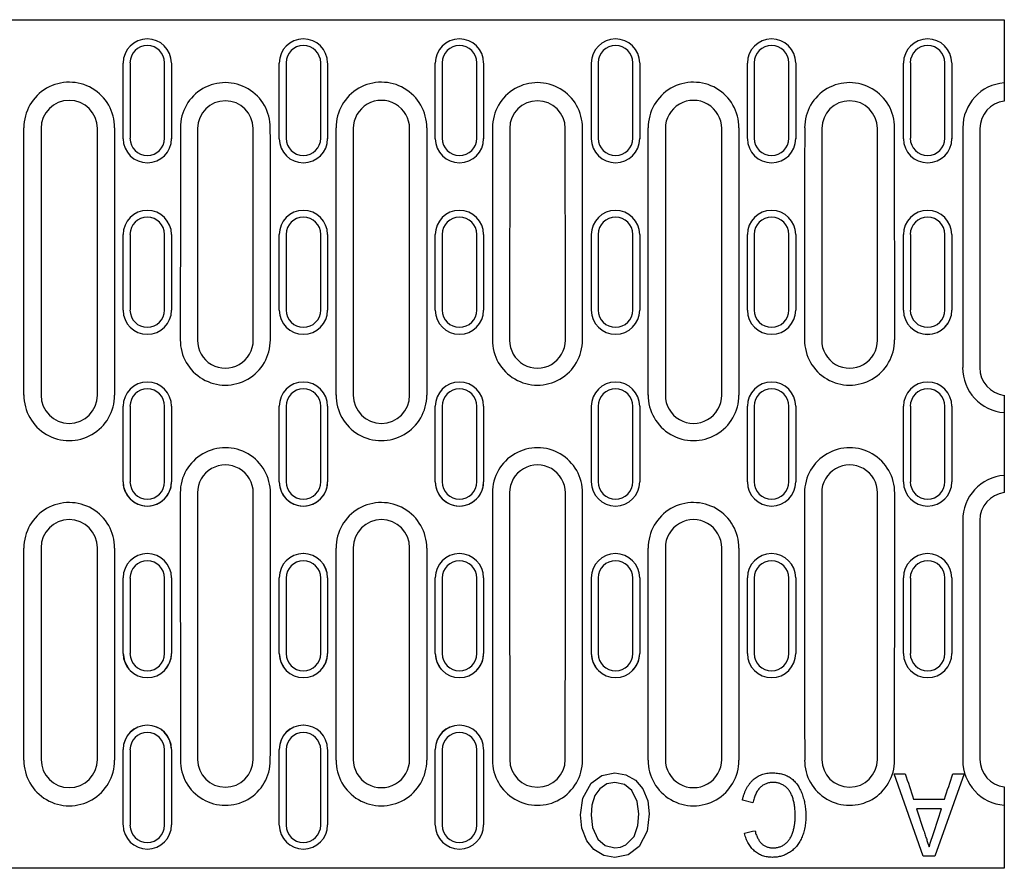
# Model space of a CAD drawing. Extents: x 63 to 1038, y 13 to 1482.
# Drawn here: x 483 to 626, y 894 to 1017 of the extents above; entities that cross this region are included whole.
import ezdxf

# ---------------------------------------------------------------- set-up
doc = ezdxf.new("R2010")
doc.units = 0
doc.header["$LTSCALE"] = 5
doc.header["$MEASUREMENT"] = 0
doc.layers.add('DUENN-18', color=94, linetype='CONTINUOUS')
doc.layers.add('SICHTBAR', color=7, linetype='CONTINUOUS')

msp = doc.modelspace()

# ---------------------------------------------------------------- linework, layer by layer
at = {"layer": 'DUENN-18'}
for p, q in [((498.88, 1010.82), (498.88, 999.84)), ((503.91, 999.84), (503.91, 1010.82)), ((521.58, 1010.82), (521.58, 999.84)), ((526.61, 999.84), (526.61, 1010.82)), ((544.28, 1010.82), (544.28, 999.84)), ((549.31, 999.84), (549.31, 1010.82)), ((566.98, 1010.82), (566.98, 999.84)), ((572.01, 999.84), (572.01, 1010.82)), ((589.68, 1010.82), (589.68, 999.84)), ((594.71, 999.84), (594.71, 1010.82)), ((612.38, 1010.82), (612.38, 999.84)), ((617.41, 999.84), (617.41, 1010.82)), ((483.44, 962.47), (483.44, 1001.37)), ((496.64, 1001.37), (496.64, 962.47)), ((528.84, 962.47), (528.84, 1001.37)), ((542.04, 1001.37), (542.04, 962.47)), ((574.24, 962.47), (574.24, 1001.37)), ((587.44, 1001.37), (587.44, 962.47)), ((498.88, 985.85), (498.88, 974.85)), ((503.91, 974.85), (503.91, 985.85)), ((521.58, 985.85), (521.58, 974.85)), ((526.61, 974.85), (526.61, 985.85)), ((544.28, 985.85), (544.28, 974.85)), ((549.31, 974.85), (549.31, 985.85)), ((566.98, 985.85), (566.98, 974.85)), ((572.01, 974.85), (572.01, 985.85)), ((589.68, 985.85), (589.68, 974.85)), ((594.71, 974.85), (594.71, 985.85)), ((612.38, 985.85), (612.38, 974.85)), ((617.41, 974.85), (617.41, 985.85)), ((498.88, 960.85), (498.88, 949.85)), ((503.91, 949.85), (503.91, 960.85)), ((521.58, 960.85), (521.58, 949.85)), ((526.61, 949.85), (526.61, 960.85)), ((544.28, 960.85), (544.28, 949.85)), ((549.31, 949.85), (549.31, 960.85)), ((566.98, 960.85), (566.98, 949.85)), ((572.01, 949.85), (572.01, 960.85)), ((589.68, 960.85), (589.68, 949.85)), ((594.71, 949.85), (594.71, 960.85)), ((612.38, 960.85), (612.38, 949.85)), ((617.41, 949.85), (617.41, 960.85)), ((483.44, 909.33), (483.44, 940.21)), ((496.64, 940.21), (496.64, 909.33)), ((528.84, 909.33), (528.84, 940.21)), ((542.04, 940.21), (542.04, 909.33)), ((574.24, 909.33), (574.24, 940.21)), ((587.44, 940.21), (587.44, 909.33)), ((498.88, 935.85), (498.88, 924.86)), ((503.91, 924.86), (503.91, 935.85)), ((521.58, 935.85), (521.58, 924.86)), ((526.61, 924.86), (526.61, 935.85)), ((544.28, 935.85), (544.28, 924.86)), ((549.31, 924.86), (549.31, 935.85)), ((566.98, 935.85), (566.98, 924.86)), ((572.01, 924.86), (572.01, 935.85)), ((589.68, 935.85), (589.68, 924.86)), ((594.71, 924.86), (594.71, 935.85)), ((612.38, 935.85), (612.38, 924.86)), ((617.41, 924.86), (617.41, 935.85)), ((498.88, 910.87), (498.88, 899.88)), ((503.91, 899.88), (503.91, 910.87)), ((521.58, 910.87), (521.58, 899.88)), ((526.61, 899.88), (526.61, 910.87)), ((544.28, 910.87), (544.28, 899.88)), ((549.31, 899.88), (549.31, 910.87)), ((610, 907.38), (611.63, 907.38)), ((610, 907.38), (610, 907.35)), ((614.23, 895.37), (610, 907.35)), ((620.21, 907.38), (615.96, 895.37)), ((618.56, 907.38), (620.21, 907.38)), ((612.84, 903.69), (617.35, 903.69)), ((589.48, 903.12), (587.94, 903.51)), ((613.29, 902.28), (614.31, 899.16)), ((616.9, 902.28), (613.29, 902.28)), ((615.82, 898.95), (616.9, 902.28)), ((564.4, 901.41), (564.45, 901.71)), ((588.25, 898.73), (588.25, 898.7)), ((589.79, 899.09), (589.79, 899.06)), ((569.39, 896.63), (569.39, 896.6)), ((615.1, 896.78), (615.1, 896.75)), ((615.96, 895.37), (614.23, 895.37))]:
    msp.add_line(p, q, dxfattribs=at)
at = {"layer": 'DUENN-18', "flags": 128}
for points in [[(564.4, 901.38), (564.75, 903.83), (565.93, 905.99), (567.51, 907.11), (569.4, 907.5)], [(569.4, 907.5), (571, 907.23), (572.4, 906.42), (573.45, 905.18), (574.17, 903.41), (574.4, 901.52)], [(569.41, 906.12), (568.21, 905.89), (567.2, 905.2), (566.49, 904.19), (566.06, 902.81), (565.94, 901.37)], [(572.87, 901.54), (572.66, 903.32), (571.86, 904.92), (570.78, 905.81), (569.41, 906.12)], [(569.4, 895.21), (567.77, 895.49), (566.35, 896.34), (565.3, 897.61), (564.61, 899.44), (564.4, 901.38)], [(565.94, 901.37), (566.15, 899.54), (566.9, 897.87), (567.99, 896.93), (569.39, 896.6)], [(569.39, 896.6), (570.23, 896.71), (571.01, 897.04), (572.2, 898.23), (572.74, 899.84), (572.87, 901.54)], [(574.4, 901.52), (574.09, 899.01), (572.92, 896.79), (571.34, 895.6), (569.4, 895.21)]]:
    msp.add_lwpolyline(points, dxfattribs=at)
at = {"layer": 'DUENN-18'}
for centre, radius, start, end in [((501.39, 1010.82), 2.52, 0.131, 179.9105), ((524.09, 1010.82), 2.52, 0.0895, 179.9105), ((546.79, 1010.82), 2.52, 0.0895, 179.9105), ((569.49, 1010.82), 2.52, 0.0896, 179.8377), ((592.19, 1010.82), 2.52, 0.0896, 179.9105), ((614.89, 1010.82), 2.52, 0.1623, 179.9104), ((490.04, 1001.39), 6.6, 359.5203, 180.1672), ((512.74, 1001.39), 6.54, 359.5457, 180.1151), ((535.44, 1001.39), 6.6, 359.5171, 180.1672), ((558.14, 1001.39), 6.54, 359.5317, 180.1151), ((580.84, 1001.39), 6.6, 359.5168, 180.1673), ((603.54, 1001.39), 6.54, 359.5381, 180.1151), ((626.55, 1001.38), 6.54, 94.4412, 180.0563), ((501.39, 999.84), 2.52, 180.0895, 359.869), ((524.09, 999.84), 2.52, 180.0895, 359.9105), ((546.79, 999.84), 2.52, 180.0895, 359.9105), ((569.49, 999.84), 2.52, 180.1623, 359.9104), ((592.19, 999.84), 2.52, 180.0895, 359.9104), ((614.89, 999.84), 2.52, 180.0896, 359.8377), ((501.39, 985.85), 2.52, 0.0983, 179.9777), ((524.09, 985.85), 2.52, 0.0222, 179.9778), ((546.79, 985.85), 2.52, 0.0222, 179.9778), ((569.49, 985.85), 2.52, 0.0224, 179.8628), ((592.19, 985.85), 2.52, 0.0223, 179.9777), ((614.89, 985.85), 2.52, 0.1372, 179.9776), ((501.39, 974.85), 2.52, 180.0224, 359.9017), ((524.09, 974.85), 2.52, 180.0223, 359.9777), ((546.79, 974.85), 2.52, 180.0223, 359.9777), ((569.49, 974.85), 2.52, 180.1372, 359.9776), ((592.19, 974.85), 2.52, 180.0224, 359.9776), ((614.89, 974.85), 2.52, 180.0224, 359.8628), ((512.74, 970.47), 6.55, 179.5126, 0.1793), ((558.14, 970.47), 6.55, 179.5194, 0.1793), ((603.54, 970.47), 6.55, 179.5187, 0.1793), ((626.55, 966.47), 6.57, 179.9187, 265.5383), ((490.04, 962.45), 6.6, 179.5173, 0.1672), ((501.39, 960.85), 2.52, 0, 180), ((524.09, 960.85), 2.52, 0, 180), ((535.44, 962.45), 6.6, 179.5107, 0.1673), ((546.79, 960.85), 2.52, 0, 180), ((569.49, 960.85), 2.52, 0, 180), ((580.84, 962.45), 6.6, 179.524, 0.1672), ((592.19, 960.85), 2.52, 0, 180), ((614.89, 960.85), 2.52, 0, 180), ((512.74, 948.25), 6.56, 359.5187, 180.1709), ((558.14, 948.25), 6.56, 359.5184, 180.1709), ((603.54, 948.25), 6.56, 359.532, 180.1709), ((501.39, 949.85), 2.52, 180, 0), ((524.09, 949.85), 2.52, 180, 0), ((546.79, 949.85), 2.52, 180, 0), ((569.49, 949.85), 2.52, 180, 0), ((592.19, 949.85), 2.52, 180, 0), ((614.89, 949.85), 2.52, 180, 0), ((626.55, 944.24), 6.56, 94.4295, 180.1156), ((490.04, 940.23), 6.6, 359.5141, 180.1672), ((535.44, 940.23), 6.6, 359.5141, 180.1672), ((580.84, 940.23), 6.6, 359.5141, 180.1672), ((501.39, 935.85), 2.52, 0.0983, 179.9776), ((524.09, 935.85), 2.52, 0.0223, 179.9777), ((546.79, 935.85), 2.52, 0.0223, 179.9777), ((569.49, 935.85), 2.52, 0.0224, 179.8628), ((592.19, 935.85), 2.52, 0.0224, 179.9776), ((614.89, 935.85), 2.52, 0.1372, 179.9776), ((501.39, 924.86), 2.52, 180.0223, 359.9017), ((524.09, 924.86), 2.52, 180.0222, 359.9778), ((546.79, 924.86), 2.52, 180.0222, 359.9778), ((569.49, 924.86), 2.52, 180.1372, 359.9776), ((592.19, 924.86), 2.52, 180.0223, 359.9777), ((614.89, 924.86), 2.52, 180.0224, 359.8628), ((501.39, 910.86), 2.52, 0.131, 179.9105), ((524.09, 910.86), 2.52, 0.0895, 179.9105), ((546.79, 910.86), 2.52, 0.0895, 179.9105), ((490.04, 909.31), 6.6, 179.5203, 0.1672), ((512.74, 909.32), 6.54, 179.5317, 0.1151), ((535.44, 909.31), 6.6, 179.5171, 0.1672), ((558.14, 909.32), 6.54, 179.5457, 0.1151), ((580.84, 909.31), 6.6, 179.5237, 0.1672), ((603.54, 909.32), 6.54, 179.5381, 0.1151), ((626.55, 909.33), 6.55, 179.9782, 265.5264), ((501.39, 899.89), 2.52, 180.0895, 359.869), ((524.09, 899.89), 2.52, 180.0895, 359.9105), ((546.79, 899.89), 2.52, 180.0895, 359.9105)]:
    msp.add_arc(centre, radius, start, end, dxfattribs=at)
for centre, major_axis, ratio, start_param, end_param in [((522.8, 955.35), (0, 954.27), 0.017409, 1.522551, 1.55493), ((502.69, 955.35), (0, 954.27), 0.017409, 4.728255, 4.760634), ((568.2, 955.35), (0, 954.27), 0.017409, 1.522551, 1.55493), ((548.09, 955.35), (0, 954.27), 0.017409, 4.728255, 4.760634), ((613.6, 955.35), (0, 954.27), 0.017409, 1.522551, 1.55493), ((593.49, 955.35), (0, 954.27), 0.017409, 4.728255, 4.760634), ((636.6, 955.35), (0, 954.27), 0.017409, 1.522551, 1.559134), ((522.8, 955.35), (0, 954.27), 0.017409, 1.578256, 1.619041), ((502.69, 955.35), (0, 954.27), 0.017409, 4.664144, 4.704929), ((568.2, 955.35), (0, 954.27), 0.017409, 1.578256, 1.619041), ((548.09, 955.35), (0, 954.27), 0.017409, 4.664144, 4.704929), ((613.6, 955.35), (0, 954.27), 0.017409, 1.578256, 1.619041), ((593.49, 955.35), (0, 954.27), 0.017409, 4.664144, 4.704929), ((636.6, 955.35), (0, 954.27), 0.017409, 1.582459, 1.619041), ((612.29, 955.35), (-310.91, 954.25), 0.015443, 1.616056, 1.619926), ((617.9, 955.35), (310.91, 954.25), 0.015443, 4.66326, 4.667129), ((616.47, 955.35), (4044.55, 953.09), 0.011707, 4.702654, 4.703034)]:
    msp.add_ellipse(centre, major_axis=major_axis, ratio=ratio, start_param=start_param, end_param=end_param, dxfattribs=at)
for points, knots in [([(587.94, 903.51), (587.98, 903.67), (588.05, 903.98), (588.2, 904.42), (588.36, 904.84), (588.54, 905.23), (588.75, 905.59), (588.98, 905.91), (589.23, 906.22), (589.5, 906.49), (589.79, 906.73), (590.1, 906.93), (590.42, 907.11), (590.76, 907.26), (591.11, 907.37), (591.49, 907.44), (591.87, 907.49), (592.13, 907.5), (592.27, 907.5)], [0, 0, 0, 0, 0.076022, 0.148296, 0.217687, 0.28444, 0.348465, 0.410823, 0.471117, 0.53089, 0.589605, 0.646974, 0.70405, 0.761021, 0.818634, 0.877543, 0.937855, 1, 1, 1, 1]), ([(592.27, 907.5), (592.4, 907.5), (592.67, 907.5), (593.07, 907.46), (593.44, 907.4), (593.79, 907.31), (594.13, 907.2), (594.45, 907.07), (594.74, 906.91), (595.02, 906.72), (595.27, 906.52), (595.52, 906.29), (595.74, 906.04), (595.95, 905.76), (596.14, 905.47), (596.32, 905.15), (596.48, 904.81), (596.62, 904.45), (596.75, 904.08), (596.87, 903.7), (596.96, 903.31), (597.04, 902.92), (597.1, 902.51), (597.14, 902.11), (597.17, 901.69), (597.17, 901.41), (597.17, 901.27)], [0, 0, 0, 0, 0.045798, 0.089885, 0.13196, 0.172476, 0.211334, 0.249474, 0.286736, 0.323415, 0.360165, 0.397091, 0.434641, 0.472819, 0.512246, 0.552393, 0.594185, 0.637535, 0.681729, 0.726115, 0.770463, 0.81551, 0.860715, 0.90648, 0.952871, 1, 1, 1, 1]), ([(592.41, 906.12), (592.32, 906.12), (592.14, 906.11), (591.87, 906.08), (591.62, 906.02), (591.38, 905.93), (591.15, 905.83), (590.93, 905.7), (590.72, 905.54), (590.52, 905.37), (590.33, 905.16), (590.17, 904.94), (590.01, 904.69), (589.88, 904.42), (589.75, 904.13), (589.64, 903.81), (589.55, 903.48), (589.51, 903.24), (589.48, 903.12)], [0, 0, 0, 0, 0.059612, 0.117091, 0.172849, 0.228197, 0.283365, 0.339094, 0.395517, 0.453219, 0.512748, 0.573556, 0.636463, 0.702114, 0.771395, 0.843588, 0.919875, 1, 1, 1, 1]), ([(595.63, 901.26), (595.63, 901.5), (595.62, 901.98), (595.55, 902.66), (595.44, 903.29), (595.3, 903.79), (595.17, 904.16), (595.05, 904.41), (594.93, 904.65), (594.79, 904.87), (594.64, 905.07), (594.48, 905.26), (594.3, 905.42), (594.11, 905.57), (593.91, 905.7), (593.71, 905.81), (593.5, 905.91), (593.29, 905.98), (593.08, 906.05), (592.86, 906.09), (592.63, 906.11), (592.48, 906.12), (592.41, 906.12)], [0, 0, 0, 0, 0.111146, 0.215443, 0.313817, 0.406681, 0.450752, 0.493262, 0.53426, 0.573627, 0.611829, 0.649491, 0.686585, 0.723177, 0.759173, 0.794462, 0.829235, 0.86322, 0.897565, 0.931214, 0.965507, 1, 1, 1, 1]), ([(597.17, 901.27), (597.17, 901.12), (597.17, 900.82), (597.14, 900.37), (597.09, 899.95), (597.02, 899.53), (596.94, 899.14), (596.83, 898.75), (596.71, 898.38), (596.56, 898.03), (596.4, 897.7), (596.22, 897.38), (596.03, 897.09), (595.82, 896.81), (595.59, 896.56), (595.35, 896.33), (595.09, 896.12), (594.81, 895.93), (594.53, 895.76), (594.23, 895.61), (593.93, 895.49), (593.62, 895.39), (593.31, 895.31), (592.98, 895.25), (592.65, 895.22), (592.43, 895.22), (592.32, 895.21)], [0, 0, 0, 0, 0.052317, 0.103353, 0.152664, 0.200366, 0.247127, 0.292543, 0.337029, 0.380738, 0.423465, 0.464885, 0.505199, 0.544677, 0.583658, 0.622019, 0.660158, 0.698567, 0.736574, 0.774124, 0.811545, 0.84863, 0.88582, 0.923249, 0.961434, 1, 1, 1, 1]), ([(592.39, 896.6), (592.48, 896.6), (592.66, 896.6), (592.93, 896.63), (593.18, 896.68), (593.42, 896.75), (593.65, 896.85), (593.87, 896.96), (594.08, 897.09), (594.27, 897.25), (594.45, 897.42), (594.62, 897.6), (594.77, 897.8), (594.92, 898.01), (595.04, 898.24), (595.15, 898.48), (595.25, 898.73), (595.36, 899.09), (595.47, 899.55), (595.56, 900.11), (595.62, 900.68), (595.63, 901.07), (595.63, 901.26)], [0, 0, 0, 0, 0.042815, 0.08439, 0.124581, 0.163768, 0.202172, 0.240281, 0.278597, 0.317344, 0.356382, 0.39491, 0.434249, 0.473808, 0.514129, 0.555602, 0.597775, 0.641818, 0.730668, 0.819709, 0.909493, 1, 1, 1, 1]), ([(592.32, 895.21), (592.19, 895.22), (591.94, 895.22), (591.58, 895.26), (591.23, 895.34), (590.89, 895.43), (590.57, 895.57), (590.27, 895.72), (589.98, 895.91), (589.71, 896.12), (589.46, 896.36), (589.22, 896.63), (589.01, 896.92), (588.82, 897.23), (588.64, 897.56), (588.49, 897.92), (588.36, 898.3), (588.29, 898.56), (588.25, 898.7)], [0, 0, 0, 0, 0.065255, 0.128015, 0.188721, 0.248531, 0.307391, 0.365537, 0.424259, 0.483623, 0.543466, 0.603684, 0.665344, 0.72764, 0.792436, 0.85882, 0.928003, 1, 1, 1, 1]), ([(589.79, 899.06), (589.82, 898.95), (589.87, 898.75), (589.97, 898.46), (590.08, 898.2), (590.2, 897.95), (590.33, 897.73), (590.46, 897.52), (590.61, 897.34), (590.77, 897.18), (590.94, 897.04), (591.11, 896.92), (591.3, 896.82), (591.5, 896.74), (591.71, 896.67), (591.93, 896.63), (592.16, 896.6), (592.31, 896.6), (592.39, 896.6)], [0, 0, 0, 0, 0.082456, 0.160953, 0.234778, 0.304306, 0.370075, 0.432447, 0.491846, 0.548762, 0.603752, 0.658625, 0.712516, 0.767861, 0.823245, 0.880363, 0.939123, 1, 1, 1, 1]), ([(614.31, 899.16), (614.35, 899.04), (614.43, 898.8), (614.54, 898.45), (614.65, 898.12), (614.75, 897.81), (614.84, 897.52), (614.93, 897.25), (615.02, 896.99), (615.07, 896.83), (615.1, 896.75)], [0, 0, 0, 0, 0.152257, 0.29644, 0.432842, 0.561466, 0.682621, 0.795992, 0.901584, 1, 1, 1, 1]), ([(615.1, 896.75), (615.22, 897.11), (615.46, 897.85), (615.7, 898.58), (615.82, 898.95)], [0, 0, 0, 0, 0.494757, 1, 1, 1, 1])]:
    msp.add_open_spline(points, degree=3, knots=knots, dxfattribs=at)
at = {"layer": 'SICHTBAR'}
for p, q in [((127.04, 1017.09), (626.04, 1017.09)), ((626.04, 1017.09), (626.04, 1015.69)), ((626.04, 1015.69), (626.04, 1007.9)), ((497.88, 999.79), (497.88, 1010.77)), ((504.91, 1010.77), (504.91, 999.79)), ((520.58, 999.79), (520.58, 1010.77)), ((527.61, 1010.77), (527.61, 999.79)), ((543.28, 999.79), (543.28, 1010.77)), ((550.31, 1010.77), (550.31, 999.79)), ((565.98, 999.79), (565.98, 1010.77)), ((573.01, 1010.77), (573.01, 999.79)), ((588.68, 999.79), (588.68, 1010.77)), ((595.71, 1010.77), (595.71, 999.79)), ((611.38, 999.79), (611.38, 1010.77)), ((618.41, 1010.77), (618.41, 999.79)), ((626.04, 1007.9), (626.04, 1005.25)), ((626.04, 1005.25), (626.04, 1005.24)), ((485.94, 1001.25), (485.94, 962.45)), ((494.14, 962.45), (494.14, 1001.25)), ((531.34, 1001.25), (531.34, 962.45)), ((539.54, 962.45), (539.54, 1001.25)), ((576.74, 1001.25), (576.74, 962.45)), ((584.94, 962.45), (584.94, 1001.25)), ((498.77, 988.16), (498.77, 988.16)), ((504.02, 988.16), (504.02, 988.16)), ((521.47, 988.16), (521.47, 988.16)), ((526.72, 988.16), (526.72, 988.16)), ((544.17, 988.16), (544.17, 988.16)), ((549.42, 988.16), (549.42, 988.16)), ((566.87, 988.16), (566.87, 988.16)), ((572.12, 988.16), (572.12, 988.16)), ((589.57, 988.16), (589.57, 988.16)), ((594.82, 988.16), (594.82, 988.16)), ((497.88, 974.83), (497.88, 985.82)), ((504.91, 985.82), (504.91, 974.83)), ((520.58, 974.83), (520.58, 985.82)), ((527.61, 985.82), (527.61, 974.83)), ((543.28, 974.83), (543.28, 985.82)), ((550.31, 985.82), (550.31, 974.83)), ((565.98, 974.83), (565.98, 985.82)), ((573.01, 985.82), (573.01, 974.83)), ((588.68, 974.83), (588.68, 985.82)), ((595.71, 985.82), (595.71, 974.83)), ((611.38, 974.83), (611.38, 985.82)), ((618.41, 985.82), (618.41, 974.83)), ((599.51, 970.45), (599.49, 970.45)), ((607.58, 970.45), (607.6, 970.45)), ((626.04, 962.45), (626.04, 962.43)), ((626.04, 962.43), (626.04, 959.93)), ((497.88, 949.85), (497.88, 960.85)), ((504.91, 960.85), (504.91, 949.85)), ((520.58, 949.85), (520.58, 960.85)), ((527.61, 960.85), (527.61, 949.85)), ((543.28, 949.85), (543.28, 960.85)), ((550.31, 960.85), (550.31, 949.85)), ((565.98, 949.85), (565.98, 960.85)), ((573.01, 960.85), (573.01, 949.85)), ((588.68, 949.85), (588.68, 960.85)), ((595.71, 960.85), (595.71, 949.85)), ((611.38, 949.85), (611.38, 960.85)), ((618.41, 960.85), (618.41, 949.85)), ((626.04, 959.93), (626.04, 950.78)), ((626.04, 950.78), (626.04, 948.28)), ((508.7, 948.25), (508.69, 948.25)), ((516.78, 948.25), (516.8, 948.25)), ((554.1, 948.25), (554.09, 948.25)), ((562.18, 948.25), (562.2, 948.25)), ((626.04, 948.26), (626.04, 948.28)), ((485.94, 940.25), (485.94, 909.45)), ((494.14, 909.45), (494.14, 940.25)), ((531.34, 940.25), (531.34, 909.45)), ((539.54, 909.45), (539.54, 940.25)), ((576.74, 940.25), (576.74, 909.45)), ((584.94, 909.45), (584.94, 940.25)), ((497.88, 924.88), (497.88, 935.88)), ((504.91, 935.88), (504.91, 924.88)), ((520.58, 924.88), (520.58, 935.88)), ((527.61, 935.88), (527.61, 924.88)), ((543.28, 924.88), (543.28, 935.88)), ((550.31, 935.88), (550.31, 924.88)), ((565.98, 924.88), (565.98, 935.88)), ((573.01, 935.88), (573.01, 924.88)), ((588.68, 924.88), (588.68, 935.88)), ((595.71, 935.88), (595.71, 924.88)), ((611.38, 924.88), (611.38, 935.88)), ((618.41, 935.88), (618.41, 924.88)), ((498.77, 922.54), (498.77, 922.54)), ((504.02, 922.54), (504.02, 922.54)), ((521.47, 922.54), (521.47, 922.54)), ((526.72, 922.54), (526.72, 922.54)), ((544.17, 922.54), (544.17, 922.54)), ((549.42, 922.54), (549.42, 922.54)), ((566.87, 922.54), (566.87, 922.54)), ((572.12, 922.54), (572.12, 922.54)), ((497.88, 899.93), (497.88, 910.92)), ((504.91, 910.92), (504.91, 899.93)), ((520.58, 899.93), (520.58, 910.92)), ((527.61, 910.92), (527.61, 899.93)), ((543.28, 899.93), (543.28, 910.92)), ((550.31, 910.92), (550.31, 899.93)), ((626.04, 905.45), (626.04, 905.47)), ((626.04, 905.45), (626.04, 902.8)), ((626.04, 902.8), (626.04, 895.02)), ((626.04, 895.02), (626.04, 893.62)), ((626.04, 893.62), (127.04, 893.62))]:
    msp.add_line(p, q, dxfattribs=at)
at = {"layer": 'SICHTBAR', "flags": 128}
for points in [[(497.87, 924.89), (498.06, 923.74), (498.63, 922.71), (498.79, 922.57)], [(520.57, 924.89), (520.76, 923.74), (521.33, 922.71), (521.49, 922.57)], [(543.27, 924.89), (543.46, 923.74), (544.03, 922.71), (544.19, 922.57)], [(565.97, 924.89), (566.16, 923.74), (566.73, 922.71), (566.89, 922.57)]]:
    msp.add_lwpolyline(points, dxfattribs=at)
at = {"layer": 'SICHTBAR'}
for centre, radius, start, end in [((501.39, 1010.77), 3.52, 0.5025, 179.9116), ((524.09, 1010.77), 3.52, 0.5022, 179.9116), ((546.79, 1010.77), 3.52, 0.5018, 179.9117), ((569.49, 1010.77), 3.52, 0.5018, 179.9117), ((592.19, 1010.77), 3.52, 0.5153, 179.9117), ((614.89, 1010.77), 3.52, 0.5022, 179.9116), ((490.04, 1001.25), 4.1, 0.0431, 180), ((512.74, 1001.25), 4.04, 0.0843, 179.881), ((535.44, 1001.25), 4.1, 0, 180.0565), ((558.14, 1001.25), 4.04, 0.0843, 179.881), ((580.84, 1001.25), 4.1, 0, 180.0513), ((603.54, 1001.25), 4.04, 0.0967, 179.9156), ((626.54, 1001.25), 4.04, 97.1095, 179.8143), ((501.39, 999.79), 3.52, 180.5023, 359.9116), ((524.09, 999.79), 3.52, 180.5018, 359.9117), ((546.79, 999.79), 3.52, 180.5022, 359.9116), ((569.49, 999.79), 3.52, 180.5022, 359.9116), ((592.19, 999.79), 3.52, 180.4896, 359.9118), ((614.89, 999.79), 3.52, 180.5018, 359.9117), ((501.39, 985.82), 3.52, 0.2489, 179.9779), ((524.09, 985.82), 3.52, 0.2484, 179.9779), ((546.79, 985.82), 3.52, 0.2476, 179.978), ((569.49, 985.82), 3.52, 0.2476, 179.978), ((592.19, 985.82), 3.52, 0.2738, 179.978), ((614.89, 985.82), 3.52, 0.2484, 179.9779), ((501.39, 974.83), 3.52, 180.2485, 359.9779), ((524.09, 974.83), 3.52, 180.2476, 359.978), ((546.79, 974.83), 3.52, 180.2484, 359.9779), ((569.49, 974.83), 3.52, 180.2484, 359.9779), ((592.19, 974.83), 3.52, 180.2218, 359.978), ((614.89, 974.82), 3.52, 180.0746, 0), ((614.89, 974.83), 3.52, 180.2476, 359.978), ((512.74, 970.45), 4.06, 179.9805, 0.0904), ((558.14, 970.45), 4.06, 179.9805, 0.0925), ((603.54, 970.45), 4.06, 179.9806, 0.1392), ((626.54, 966.45), 4.06, 179.7779, 262.9211), ((501.39, 960.85), 3.52, 0, 180), ((524.09, 960.85), 3.52, 0, 180), ((546.79, 960.85), 3.52, 0, 180), ((569.49, 960.85), 3.52, 0, 180), ((592.19, 960.85), 3.52, 0, 180), ((614.89, 960.85), 3.52, 0, 180), ((490.04, 962.45), 4.1, 180, 359.96), ((535.44, 962.45), 4.1, 180.0589, 0), ((580.84, 962.45), 4.1, 179.9335, 0), ((512.74, 948.25), 4.06, 359.9186, 180), ((558.14, 948.25), 4.06, 0, 180.1195), ((603.54, 948.25), 4.06, 0, 180.1195), ((501.39, 949.85), 3.52, 180, 0.0451), ((501.39, 949.85), 3.52, 180, 0), ((524.09, 949.85), 3.52, 180, 0.0382), ((524.09, 949.85), 3.52, 180, 0), ((546.79, 949.85), 3.52, 180, 0.0382), ((546.79, 949.85), 3.52, 180, 0), ((569.49, 949.85), 3.52, 180, 0), ((592.19, 949.85), 3.52, 180, 0), ((614.89, 949.85), 3.52, 180, 0), ((626.54, 944.25), 4.06, 97.0778, 180.2217), ((490.04, 940.25), 4.1, 0.0432, 180), ((535.44, 940.25), 4.1, 0, 179.9081), ((580.84, 940.25), 4.1, 359.9487, 180), ((501.39, 935.88), 3.52, 0.2489, 179.9778), ((524.09, 935.88), 3.52, 0, 179.9254), ((524.09, 935.88), 3.52, 0.2484, 179.9779), ((546.79, 935.88), 3.52, 0.2476, 179.978), ((569.49, 935.88), 3.52, 0.2476, 179.978), ((592.19, 935.88), 3.52, 0.2738, 179.978), ((614.89, 935.88), 3.52, 0.2484, 179.9779), ((501.39, 924.88), 3.52, 180.2485, 359.9779), ((501.48, 924.88), 3.43, 317.1159, 0.0855), ((524.09, 924.88), 3.52, 180.2476, 359.978), ((524.18, 924.88), 3.43, 317.1165, 0.0855), ((546.79, 924.88), 3.52, 180.2484, 359.9779), ((546.88, 924.88), 3.43, 317.1193, 0.0829), ((569.49, 924.88), 3.52, 180.2484, 359.9779), ((569.58, 924.88), 3.43, 317.1193, 0.0829), ((592.19, 924.88), 3.52, 180.2218, 359.9781), ((614.89, 924.88), 3.52, 180.2476, 359.978), ((501.39, 910.92), 3.52, 0.2381, 179.9461), ((501.39, 910.91), 3.52, 0.5025, 179.9116), ((524.09, 910.92), 3.52, 0.2266, 179.9461), ((524.09, 910.91), 3.52, 0.5022, 179.9116), ((546.79, 910.92), 3.52, 0.2266, 179.9461), ((546.79, 910.91), 3.52, 0.5018, 179.9117), ((490.04, 909.45), 4.1, 180.0431, 0), ((512.74, 909.46), 4.04, 180.0843, 359.881), ((535.44, 909.45), 4.1, 180, 0.0565), ((558.14, 909.46), 4.04, 180.0843, 359.881), ((580.84, 909.45), 4.1, 180, 0.0513), ((603.54, 909.46), 4.04, 180.0844, 359.8405), ((626.54, 909.46), 4.04, 180.2251, 262.8891), ((501.39, 899.94), 3.52, 180.5023, 359.9116), ((524.09, 899.94), 3.52, 180.5018, 359.9117), ((546.79, 899.94), 3.52, 180.5022, 359.9116)]:
    msp.add_arc(centre, radius, start, end, dxfattribs=at)
for centre, major_axis, ratio, start_param, end_param in [((481.22, 955.35), (0.87, 954.27), 0.017431, 4.758977, 4.770504), ((521.57, 955.35), (-0.87, 954.27), 0.017431, 1.512681, 1.524208), ((503.92, 955.35), (0.87, 954.27), 0.017431, 4.758977, 4.770504), ((544.27, 955.35), (-0.87, 954.27), 0.017431, 1.512681, 1.524208), ((526.62, 955.35), (0.87, 954.27), 0.017431, 4.758977, 4.770504), ((566.97, 955.35), (-0.87, 954.27), 0.017431, 1.512681, 1.524208), ((549.32, 955.35), (0.87, 954.27), 0.017431, 4.758977, 4.770504), ((589.67, 955.35), (-0.87, 954.27), 0.017431, 1.512681, 1.524208), ((612.37, 955.35), (-0.87, 954.27), 0.017431, 1.512681, 1.524208), ((594.72, 955.35), (0.87, 954.27), 0.017431, 4.758977, 4.770504), ((635.07, 955.35), (-0.87, 954.27), 0.017431, 1.512681, 1.524208), ((525.3, 955.35), (0, 951.77), 0.017455, 1.522551, 1.55493), ((500.19, 955.35), (0, 950.77), 0.017455, 4.728272, 4.760685), ((500.19, 955.35), (0, 951.77), 0.017455, 4.728255, 4.760634), ((570.7, 955.35), (0, 951.77), 0.017455, 1.522551, 1.55493), ((545.59, 955.35), (0, 951.77), 0.017455, 4.728255, 4.760634), ((616.1, 955.35), (0, 951.77), 0.017455, 1.522551, 1.55493), ((590.99, 955.35), (0, 951.77), 0.017455, 4.728255, 4.760634), ((639.1, 955.35), (0, 951.77), 0.017455, 1.522551, 1.559134), ((481.22, 955.35), (0.44, 954.27), 0.017449, 4.732801, 4.744329), ((521.57, 955.35), (-0.44, 954.27), 0.017449, 1.538857, 1.550384), ((503.92, 955.35), (0.44, 954.27), 0.017449, 4.732801, 4.744329), ((544.27, 955.35), (-0.44, 954.27), 0.017449, 1.538857, 1.550384), ((526.62, 955.35), (0.44, 954.27), 0.017449, 4.732801, 4.744329), ((566.97, 955.35), (-0.44, 954.27), 0.017449, 1.538857, 1.550384), ((549.32, 955.35), (0.44, 954.27), 0.017449, 4.732801, 4.744329), ((589.67, 955.35), (-0.44, 954.27), 0.017449, 1.538857, 1.550384), ((612.37, 955.35), (-0.44, 954.27), 0.017449, 1.538857, 1.550384), ((594.72, 955.35), (0.44, 954.27), 0.017449, 4.732801, 4.744329), ((635.07, 955.35), (-0.44, 954.27), 0.017449, 1.538857, 1.550384), ((481.22, 955.35), (0, 954.27), 0.017455, 4.706625, 4.718153), ((521.57, 955.35), (0, 954.27), 0.017455, 1.565033, 1.57656), ((503.92, 955.35), (0, 954.27), 0.017455, 4.706625, 4.718153), ((544.27, 955.35), (0, 954.27), 0.017455, 1.565033, 1.57656), ((526.62, 955.35), (0, 954.27), 0.017455, 4.706625, 4.718153), ((566.97, 955.35), (0, 954.27), 0.017455, 1.565033, 1.57656), ((549.32, 955.35), (0, 954.27), 0.017455, 4.706625, 4.718153), ((589.67, 955.35), (0, 954.27), 0.017455, 1.565033, 1.57656), ((612.37, 955.35), (0, 954.27), 0.017455, 1.565033, 1.57656), ((525.3, 955.35), (0, 951.77), 0.017455, 1.578256, 1.619041), ((500.19, 955.35), (0, 951.77), 0.017455, 4.664144, 4.704929), ((570.7, 955.35), (0, 951.77), 0.017455, 1.578256, 1.619041), ((545.59, 955.35), (0, 951.77), 0.017455, 4.664144, 4.704929), ((616.1, 955.35), (0, 951.77), 0.017455, 1.578256, 1.619041), ((590.99, 955.35), (0, 951.77), 0.017455, 4.664144, 4.704929), ((639.1, 955.35), (0, 951.77), 0.017455, 1.582459, 1.619041), ((481.22, 955.35), (-0.44, 954.27), 0.017449, 4.680449, 4.691977), ((521.57, 955.35), (0.44, 954.27), 0.017449, 1.591209, 1.602736), ((503.92, 955.35), (-0.44, 954.27), 0.017449, 4.680449, 4.691977), ((544.27, 955.35), (0.44, 954.27), 0.017449, 1.591209, 1.602736), ((526.62, 955.35), (-0.44, 954.27), 0.017449, 4.680449, 4.691977), ((566.97, 955.35), (0.44, 954.27), 0.017449, 1.591209, 1.602736), ((549.32, 955.35), (-0.44, 954.27), 0.017449, 4.680449, 4.691977), ((589.67, 955.35), (0.44, 954.27), 0.017449, 1.591209, 1.602736), ((572.02, 955.35), (-0.44, 954.27), 0.017449, 4.680449, 4.691977), ((612.37, 955.35), (0.44, 954.27), 0.017449, 1.591209, 1.602736), ((594.72, 955.35), (-0.44, 954.27), 0.017449, 4.680449, 4.691977), ((635.07, 955.35), (0.44, 954.27), 0.017449, 1.591209, 1.602736), ((481.22, 955.35), (-0.87, 954.27), 0.017431, 4.654273, 4.665801), ((521.57, 955.35), (0.87, 954.27), 0.017431, 1.617385, 1.628912), ((503.92, 955.35), (-0.87, 954.27), 0.017431, 4.654273, 4.665801), ((544.27, 955.35), (0.87, 954.27), 0.017431, 1.617385, 1.628912), ((526.62, 955.35), (-0.87, 954.27), 0.017431, 4.654273, 4.665801), ((566.97, 955.35), (0.87, 954.27), 0.017431, 1.617385, 1.628912)]:
    msp.add_ellipse(centre, major_axis=major_axis, ratio=ratio, start_param=start_param, end_param=end_param, dxfattribs=at)

doc.saveas('drawing.dxf')
